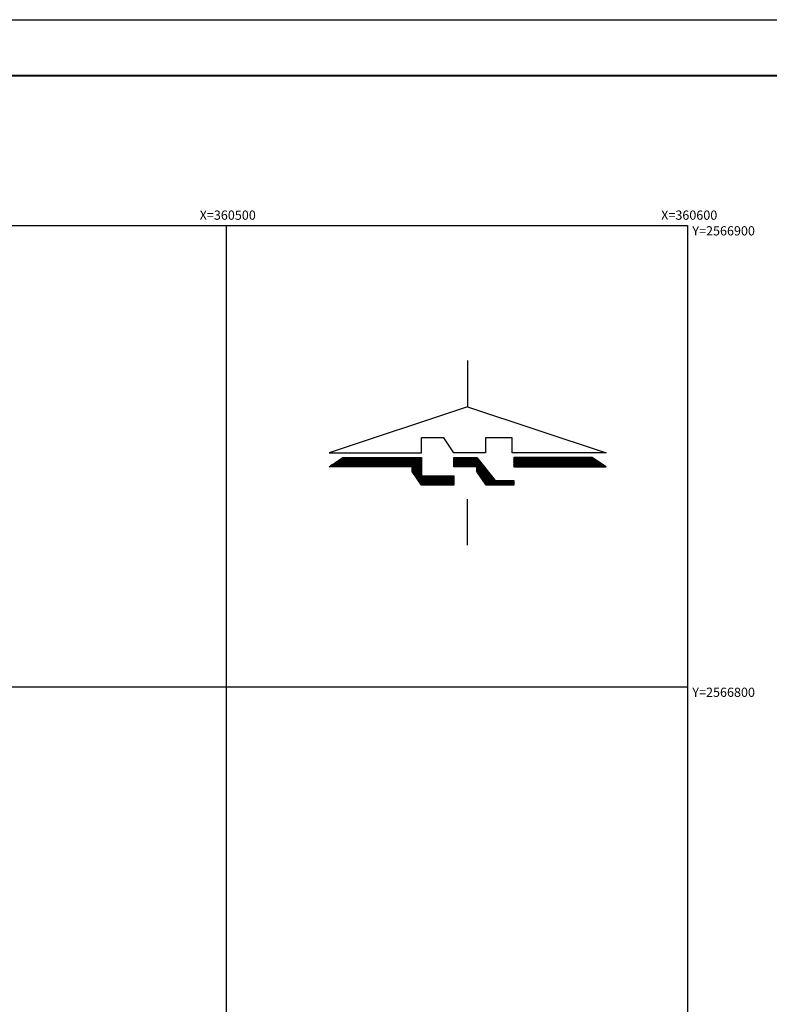
# Model space of a CAD drawing. Extents: x 359642 to 360780, y 2566254 to 2566945.
# Drawn here: x 360455 to 360618, y 2566731 to 2566945 of the extents above; entities that cross this region are included whole.
import ezdxf

# ---------------------------------------------------------------- set-up
doc = ezdxf.new("R2010")
doc.units = 0
doc.header["$LTSCALE"] = 10
doc.header["$MEASUREMENT"] = 0
doc.layers.get('0').update_dxf_attribs({"linetype": 'CONTINUOUS'})
for name, color, linetype in [('CUADRI', 211, 'CONTINUOUS'), ('CUADRI1', 211, 'CONTINUOUS'), ('CUADRICULA', 211, 'CONTINUOUS'), ('TEXTO', 7, 'CONTINUOUS')]:
    doc.layers.add(name, color=color, linetype=linetype)
doc.styles.add('ROMAC', font='romanc.shx')

# ---------------------------------------------------------------- blocks, each defined once
blk = doc.blocks.new('*X7')
at = {"color": 0}
for p, q in [((9.752, 4.979), (9.927, 5.154)), ((9.752, 5.006), (9.9, 5.154)), ((9.752, 5.032), (9.874, 5.154)), ((9.752, 5.059), (9.847, 5.154)), ((9.752, 5.086), (9.821, 5.154)), ((9.752, 5.112), (9.794, 5.154)), ((9.752, 5.139), (9.768, 5.154)), ((9.753, 4.954), (9.953, 5.154)), ((9.78, 4.954), (9.98, 5.154)), ((9.806, 4.954), (10.006, 5.154)), ((9.833, 4.954), (10.033, 5.154)), ((9.859, 4.954), (10.059, 5.154)), ((9.886, 4.954), (10.086, 5.154)), ((9.912, 4.954), (10.112, 5.154)), ((9.939, 4.954), (10.139, 5.154)), ((9.965, 4.954), (10.165, 5.154)), ((9.992, 4.954), (10.192, 5.154)), ((10.018, 4.954), (10.218, 5.154)), ((10.045, 4.954), (10.245, 5.154)), ((10.071, 4.954), (10.271, 5.154)), ((10.098, 4.954), (10.298, 5.154)), ((10.124, 4.954), (10.324, 5.154)), ((10.151, 4.954), (10.351, 5.154)), ((10.178, 4.954), (10.378, 5.154)), ((10.204, 4.954), (10.404, 5.154)), ((10.231, 4.954), (10.431, 5.154)), ((10.257, 4.954), (10.457, 5.154)), ((10.284, 4.954), (10.484, 5.154)), ((10.31, 4.954), (10.51, 5.154)), ((10.337, 4.954), (10.537, 5.154)), ((10.363, 4.954), (10.563, 5.154)), ((10.39, 4.954), (10.59, 5.154)), ((10.416, 4.954), (10.616, 5.154)), ((10.443, 4.954), (10.643, 5.154)), ((10.469, 4.954), (10.669, 5.154)), ((10.496, 4.954), (10.696, 5.154)), ((10.522, 4.954), (10.722, 5.154)), ((10.549, 4.954), (10.749, 5.154)), ((10.575, 4.954), (10.775, 5.154)), ((10.602, 4.954), (10.802, 5.154)), ((10.628, 4.954), (10.828, 5.154)), ((10.655, 4.954), (10.855, 5.154)), ((10.681, 4.954), (10.881, 5.154)), ((10.708, 4.954), (10.908, 5.154)), ((10.734, 4.954), (10.934, 5.154)), ((10.761, 4.954), (10.961, 5.154)), ((10.787, 4.954), (10.987, 5.154)), ((10.814, 4.954), (11.014, 5.154)), ((10.84, 4.954), (11.04, 5.154)), ((10.867, 4.954), (11.067, 5.154)), ((10.893, 4.954), (11.093, 5.154)), ((10.92, 4.954), (11.12, 5.154)), ((10.946, 4.954), (11.146, 5.154)), ((10.973, 4.954), (11.173, 5.154)), ((11, 4.954), (11.2, 5.154)), ((11.026, 4.954), (11.226, 5.154)), ((11.053, 4.954), (11.253, 5.154)), ((11.079, 4.954), (11.279, 5.154)), ((11.106, 4.954), (11.306, 5.154)), ((11.132, 4.954), (11.332, 5.154)), ((11.159, 4.954), (11.359, 5.154)), ((11.185, 4.954), (11.385, 5.154)), ((11.212, 4.954), (11.412, 5.154)), ((11.238, 4.954), (11.438, 5.154)), ((11.265, 4.954), (11.46, 5.149)), ((11.291, 4.954), (11.476, 5.138)), ((11.318, 4.954), (11.492, 5.128)), ((11.344, 4.954), (11.508, 5.117)), ((11.371, 4.954), (11.523, 5.106)), ((11.397, 4.954), (11.539, 5.096)), ((11.424, 4.954), (11.555, 5.085)), ((11.45, 4.954), (11.571, 5.075)), ((11.477, 4.954), (11.587, 5.064)), ((11.503, 4.954), (11.603, 5.053)), ((11.53, 4.954), (11.619, 5.043)), ((11.556, 4.954), (11.635, 5.032)), ((11.583, 4.954), (11.651, 5.022)), ((11.609, 4.954), (11.667, 5.011)), ((11.636, 4.954), (11.683, 5)), ((11.662, 4.954), (11.698, 4.99)), ((11.689, 4.954), (11.714, 4.979)), ((11.715, 4.954), (11.73, 4.969)), ((11.742, 4.954), (11.746, 4.958))]:
    blk.add_line(p, q, dxfattribs=at)
blk = doc.blocks.new('*X6')
at = {"color": 0}
for p, q in [((8.452, 4.979), (8.627, 5.154)), ((8.452, 5.005), (8.601, 5.154)), ((8.452, 5.032), (8.574, 5.154)), ((8.452, 5.058), (8.548, 5.154)), ((8.452, 5.085), (8.521, 5.154)), ((8.452, 5.111), (8.495, 5.154)), ((8.452, 5.138), (8.468, 5.154)), ((8.454, 4.954), (8.654, 5.154)), ((8.48, 4.954), (8.68, 5.154)), ((8.507, 4.954), (8.707, 5.154)), ((8.533, 4.954), (8.733, 5.154)), ((8.56, 4.954), (8.76, 5.154)), ((8.587, 4.954), (8.787, 5.154)), ((8.613, 4.954), (8.813, 5.154)), ((8.64, 4.954), (8.84, 5.154)), ((8.666, 4.954), (8.866, 5.154)), ((8.693, 4.954), (8.893, 5.154)), ((8.719, 4.954), (8.919, 5.154)), ((8.746, 4.954), (8.946, 5.154)), ((8.772, 4.954), (8.961, 5.143)), ((8.799, 4.954), (8.973, 5.128)), ((8.825, 4.954), (8.985, 5.113)), ((8.852, 4.954), (8.997, 5.099)), ((8.878, 4.954), (9.008, 5.084)), ((8.905, 4.954), (9.02, 5.069)), ((8.931, 4.954), (9.032, 5.054)), ((8.952, 4.948), (9.044, 5.04)), ((8.952, 4.922), (9.055, 5.025)), ((8.952, 4.895), (9.067, 5.01)), ((8.952, 4.869), (9.079, 4.995)), ((8.957, 4.847), (9.091, 4.981)), ((8.968, 4.831), (9.103, 4.966)), ((8.978, 4.815), (9.114, 4.951)), ((8.989, 4.799), (9.126, 4.937)), ((8.999, 4.783), (9.138, 4.922)), ((9.01, 4.767), (9.15, 4.907)), ((9.021, 4.751), (9.162, 4.892)), ((9.031, 4.736), (9.173, 4.878)), ((9.042, 4.72), (9.185, 4.863)), ((9.052, 4.704), (9.197, 4.848)), ((9.063, 4.688), (9.209, 4.833)), ((9.074, 4.672), (9.22, 4.819)), ((9.084, 4.656), (9.232, 4.804)), ((9.095, 4.64), (9.244, 4.789)), ((9.105, 4.624), (9.256, 4.775)), ((9.116, 4.608), (9.268, 4.76)), ((9.127, 4.592), (9.279, 4.745)), ((9.137, 4.576), (9.291, 4.73)), ((9.148, 4.561), (9.303, 4.716)), ((9.168, 4.554), (9.315, 4.701)), ((9.194, 4.554), (9.327, 4.686)), ((9.221, 4.554), (9.338, 4.671)), ((9.247, 4.554), (9.35, 4.657)), ((9.274, 4.554), (9.374, 4.654)), ((9.3, 4.554), (9.4, 4.654)), ((9.327, 4.554), (9.427, 4.654)), ((9.353, 4.554), (9.453, 4.654)), ((9.38, 4.554), (9.48, 4.654)), ((9.406, 4.554), (9.506, 4.654)), ((9.433, 4.554), (9.533, 4.654)), ((9.459, 4.554), (9.559, 4.654)), ((9.486, 4.554), (9.586, 4.654)), ((9.512, 4.554), (9.612, 4.654)), ((9.539, 4.554), (9.639, 4.654)), ((9.565, 4.554), (9.665, 4.654)), ((9.592, 4.554), (9.692, 4.654)), ((9.618, 4.554), (9.718, 4.654)), ((9.645, 4.554), (9.745, 4.654)), ((9.671, 4.554), (9.752, 4.635)), ((9.698, 4.554), (9.752, 4.608)), ((9.724, 4.554), (9.752, 4.582)), ((9.751, 4.554), (9.752, 4.555))]:
    blk.add_line(p, q, dxfattribs=at)
blk = doc.blocks.new('*X5')
at = {"color": 0}
for p, q in [((5.855, 4.954), (6.055, 5.154)), ((5.882, 4.954), (6.082, 5.154)), ((5.908, 4.954), (6.108, 5.154)), ((5.935, 4.954), (6.135, 5.154)), ((5.961, 4.954), (6.161, 5.154)), ((5.988, 4.954), (6.188, 5.154)), ((6.014, 4.954), (6.214, 5.154)), ((6.041, 4.954), (6.241, 5.154)), ((6.067, 4.954), (6.267, 5.154)), ((6.094, 4.954), (6.294, 5.154)), ((6.12, 4.954), (6.32, 5.154)), ((6.147, 4.954), (6.347, 5.154)), ((6.174, 4.954), (6.374, 5.154)), ((6.2, 4.954), (6.4, 5.154)), ((6.227, 4.954), (6.427, 5.154)), ((6.253, 4.954), (6.453, 5.154)), ((6.28, 4.954), (6.48, 5.154)), ((6.306, 4.954), (6.506, 5.154)), ((6.333, 4.954), (6.533, 5.154)), ((6.359, 4.954), (6.559, 5.154)), ((6.386, 4.954), (6.586, 5.154)), ((6.412, 4.954), (6.612, 5.154)), ((6.439, 4.954), (6.639, 5.154)), ((6.465, 4.954), (6.665, 5.154)), ((6.492, 4.954), (6.692, 5.154)), ((6.518, 4.954), (6.718, 5.154)), ((6.545, 4.954), (6.745, 5.154)), ((6.571, 4.954), (6.771, 5.154)), ((6.598, 4.954), (6.798, 5.154)), ((6.624, 4.954), (6.824, 5.154)), ((6.651, 4.954), (6.851, 5.154)), ((6.677, 4.954), (6.877, 5.154)), ((6.704, 4.954), (6.904, 5.154)), ((6.73, 4.954), (6.93, 5.154)), ((6.757, 4.954), (6.957, 5.154)), ((6.783, 4.954), (6.983, 5.154)), ((6.81, 4.954), (7.01, 5.154)), ((6.836, 4.954), (7.036, 5.154)), ((6.863, 4.954), (7.063, 5.154)), ((6.889, 4.954), (7.089, 5.154)), ((6.916, 4.954), (7.116, 5.154)), ((6.942, 4.954), (7.142, 5.154)), ((6.969, 4.954), (7.169, 5.154)), ((6.996, 4.954), (7.196, 5.154)), ((7.022, 4.954), (7.222, 5.154)), ((7.049, 4.954), (7.249, 5.154)), ((7.075, 4.954), (7.275, 5.154)), ((7.102, 4.954), (7.302, 5.154)), ((7.128, 4.954), (7.328, 5.154)), ((7.155, 4.954), (7.355, 5.154)), ((7.181, 4.954), (7.381, 5.154)), ((7.208, 4.954), (7.408, 5.154)), ((7.234, 4.954), (7.434, 5.154)), ((7.261, 4.954), (7.461, 5.154)), ((7.287, 4.954), (7.487, 5.154)), ((7.314, 4.954), (7.514, 5.154)), ((7.34, 4.954), (7.54, 5.154)), ((7.367, 4.954), (7.567, 5.154)), ((7.393, 4.954), (7.593, 5.154)), ((7.42, 4.954), (7.62, 5.154)), ((7.446, 4.954), (7.646, 5.154)), ((7.473, 4.954), (7.673, 5.154)), ((7.499, 4.954), (7.699, 5.154)), ((7.526, 4.954), (7.726, 5.154)), ((7.552, 4.954), (7.752, 5.154)), ((7.552, 4.927), (7.752, 5.127)), ((5.776, 4.954), (5.822, 5)), ((5.802, 4.954), (5.902, 5.053)), ((5.829, 4.954), (5.982, 5.106)), ((7.552, 4.901), (7.752, 5.101)), ((7.552, 4.874), (7.752, 5.074)), ((7.555, 4.85), (7.752, 5.048)), ((7.565, 4.834), (7.752, 5.021)), ((7.576, 4.818), (7.752, 4.995)), ((7.587, 4.802), (7.752, 4.968)), ((7.597, 4.787), (7.752, 4.942)), ((7.608, 4.771), (7.752, 4.915)), ((7.618, 4.755), (7.752, 4.889)), ((7.629, 4.739), (7.752, 4.862)), ((7.64, 4.723), (7.752, 4.836)), ((7.65, 4.707), (7.752, 4.809)), ((7.661, 4.691), (7.752, 4.783)), ((7.672, 4.675), (7.752, 4.756)), ((7.682, 4.659), (7.777, 4.754)), ((7.693, 4.643), (7.803, 4.754)), ((7.703, 4.627), (7.83, 4.754)), ((7.714, 4.612), (7.856, 4.754)), ((7.725, 4.596), (7.883, 4.754)), ((7.735, 4.58), (7.909, 4.754)), ((7.746, 4.564), (7.936, 4.754)), ((7.762, 4.554), (7.962, 4.754)), ((7.789, 4.554), (7.989, 4.754)), ((7.815, 4.554), (8.015, 4.754)), ((7.842, 4.554), (8.042, 4.754)), ((7.868, 4.554), (8.068, 4.754)), ((7.895, 4.554), (8.095, 4.754)), ((7.921, 4.554), (8.121, 4.754)), ((7.948, 4.554), (8.148, 4.754)), ((7.974, 4.554), (8.174, 4.754)), ((8.001, 4.554), (8.201, 4.754)), ((8.027, 4.554), (8.227, 4.754)), ((8.054, 4.554), (8.254, 4.754)), ((8.08, 4.554), (8.28, 4.754)), ((8.107, 4.554), (8.307, 4.754)), ((8.133, 4.554), (8.333, 4.754)), ((8.16, 4.554), (8.36, 4.754)), ((8.187, 4.554), (8.387, 4.754)), ((8.213, 4.554), (8.413, 4.754)), ((8.24, 4.554), (8.44, 4.754)), ((8.266, 4.554), (8.452, 4.74)), ((8.293, 4.554), (8.452, 4.714)), ((8.319, 4.554), (8.452, 4.687)), ((8.346, 4.554), (8.452, 4.661)), ((8.372, 4.554), (8.452, 4.634)), ((8.399, 4.554), (8.452, 4.608)), ((8.425, 4.554), (8.452, 4.581)), ((8.452, 4.554), (8.452, 4.555))]:
    blk.add_line(p, q, dxfattribs=at)
blk = doc.blocks.new('N')
at = {"color": 158}
for p, q in [((-6.87, 19.66), (-6.87, 9.66)), ((-6.87, 9.66), (-36.87, -0.34)), ((-6.87, 9.66), (23.13, -0.34)), ((-16.87, -0.34), (-16.87, 2.92)), ((-12.04, 2.92), (-16.87, 2.92)), ((-9.86, -0.34), (-12.04, 2.92)), ((2.81, 2.92), (-2.98, 2.92)), ((-2.98, 2.92), (-2.98, -0.34)), ((2.81, -0.34), (2.81, 2.92)), ((-36.87, -0.34), (-16.87, -0.34)), ((-36.87, -3.34), (-33.87, -1.34)), ((-33.87, -1.34), (-16.87, -1.34)), ((-16.87, -1.34), (-16.87, -5.34)), ((-9.87, -3.34), (-9.87, -1.34)), ((-9.87, -1.34), (-4.87, -1.34)), ((-2.98, -0.34), (-9.86, -0.34)), ((-4.87, -1.34), (-0.87, -6.34)), ((23.13, -0.34), (2.81, -0.34)), ((20.13, -1.34), (3.13, -1.34)), ((3.13, -1.34), (3.13, -3.34)), ((23.13, -3.34), (20.13, -1.34)), ((-18.87, -3.34), (-36.87, -3.34)), ((-18.87, -4.34), (-18.87, -3.34)), ((-4.87, -3.34), (-9.87, -3.34)), ((-4.87, -4.34), (-4.87, -3.34)), ((3.13, -3.34), (23.13, -3.34)), ((-16.87, -7.34), (-18.87, -4.34)), ((-16.87, -5.34), (-9.87, -5.34)), ((-9.87, -5.34), (-9.87, -7.34)), ((-2.87, -7.34), (-4.87, -4.34)), ((-0.87, -6.34), (3.13, -6.34)), ((3.13, -6.34), (3.13, -7.34)), ((-9.87, -7.34), (-16.87, -7.34)), ((3.13, -7.34), (-2.87, -7.34)), ((-6.87, -20.34), (-6.87, -10.34))]:
    blk.add_line(p, q, dxfattribs=at)
at = {"color": 158, "xscale": 10, "yscale": 10, "zscale": 10}
for name in ['*X5', '*X6', '*X7']:
    blk.add_blockref(name, (-94.4, -52.88), dxfattribs=at)

msp = doc.modelspace()

# ---------------------------------------------------------------- linework, layer by layer
at = {"const_width": 0.4}
msp.add_lwpolyline([(360622.13, 2566932.46), (359672.13, 2566932.46), (359672.13, 2566266.94), (360622.13, 2566266.94), (360622.13, 2566932.46)], dxfattribs=at)
at = {"layer": 'CUADRI'}
msp.add_lwpolyline([(359700, 2566300), (359700, 2566900), (360600, 2566900), (360600, 2566300)], close=True, dxfattribs=at)
at = {"layer": 'CUADRI1'}
for p, q in [((360500, 2566900), (360500, 2566713.17)), ((359700, 2566800), (360600, 2566800))]:
    msp.add_line(p, q, dxfattribs=at)
at = {"layer": 'CUADRICULA', "linetype": 'CONTINUOUS', "flags": 128}
msp.add_lwpolyline([(359641.96, 2566253.53), (359641.96, 2566944.59), (360779.68, 2566944.59), (360779.68, 2566253.53)], close=True, dxfattribs=at)

# ---------------------------------------------------------------- block references
at = {"layer": 'TEXTO'}
msp.add_blockref('N', (360559.19, 2566851.05), dxfattribs=at)

# ---------------------------------------------------------------- texts
at = {"layer": 'TEXTO', "style": 'ROMAC'}
for s, p in [('X=360500', (360494.27, 2566901.24)), ('X=360600', (360594.27, 2566901.24)), ('Y=2566900', (360601.03, 2566897.84)), ('Y=2566800', (360601.03, 2566797.84))]:
    msp.add_text(s, height=2, dxfattribs=at).set_placement(p)

doc.saveas('drawing.dxf')
